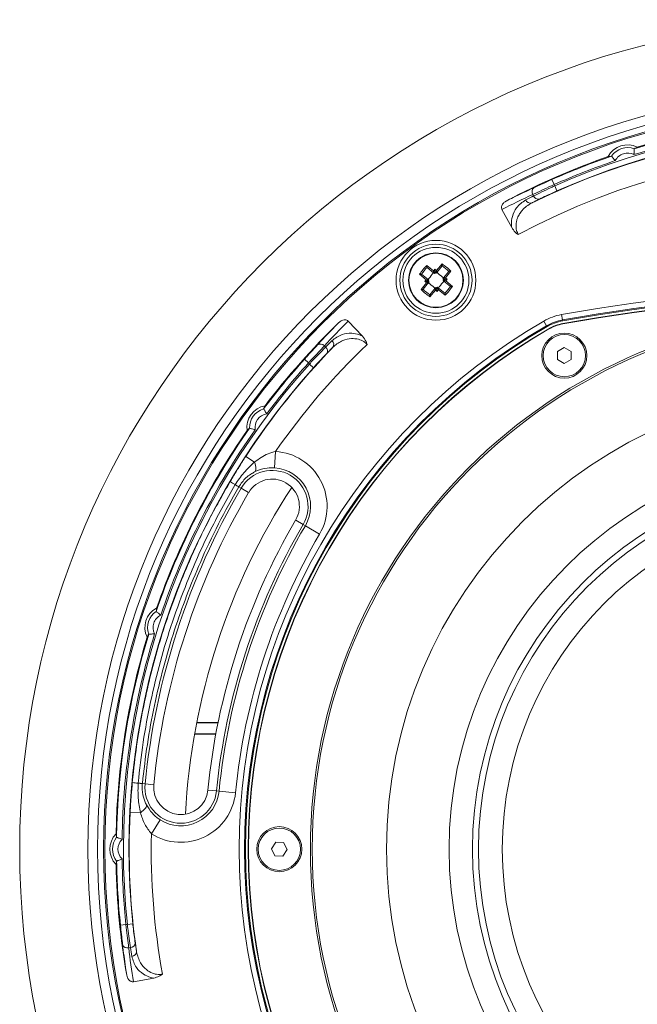
# Model space of a CAD drawing. Extents: x 50 to 1580, y 32 to 1195.
# Drawn here: x 733 to 846, y 304 to 484 of the extents above; entities that cross this region are included whole.
import ezdxf

# ---------------------------------------------------------------- set-up
doc = ezdxf.new("R2010")
doc.units = 0
doc.header["$LTSCALE"] = 40
doc.header["$MEASUREMENT"] = 0

msp = doc.modelspace()

# ---------------------------------------------------------------- linework, layer by layer
at = {"color": 7, "linetype": 'Continuous', "lineweight": 15}
for p, q in [((844.95, 460.18), (844.95, 460.19)), ((840.83, 458.85), (840.83, 458.84)), ((830.35, 453.66), (829.94, 454.57)), ((830.35, 453.66), (830.47, 453.43)), ((826.64, 451.59), (826.49, 451.86)), ((830.88, 452.52), (830.47, 453.43)), ((820.87, 449.14), (822.66, 445.83)), ((808.96, 438), (809.96, 439.23)), ((806.22, 437.35), (806.23, 437.34)), ((807.17, 438.94), (808.4, 437.94)), ((807.24, 438.58), (807.23, 438.6)), ((808.44, 437.61), (807.24, 438.58)), ((808.44, 437.61), (808.44, 437.61)), ((808.44, 437.61), (808.57, 437.5)), ((808.57, 437.5), (808.71, 437.67)), ((808.69, 437.9), (808.71, 437.67)), ((808.88, 437.53), (808.71, 437.67)), ((808.88, 437.53), (808.99, 437.66)), ((809.97, 438.87), (808.99, 437.66)), ((808.99, 437.66), (808.99, 437.66)), ((809.97, 438.88), (809.97, 438.87)), ((810.23, 436.66), (811.21, 437.86)), ((811.56, 437.93), (810.57, 436.7)), ((811.21, 437.86), (811.22, 437.87)), ((807.1, 436.34), (805.87, 437.33)), ((806.16, 434.55), (807.16, 435.77)), ((806.23, 437.34), (807.44, 436.36)), ((807.49, 435.82), (806.52, 434.61)), ((807.2, 436.06), (807.43, 436.09)), ((807.43, 436.09), (807.57, 436.26)), ((807.43, 436.09), (807.6, 435.95)), ((807.44, 436.36), (807.44, 436.36)), ((807.44, 436.36), (807.57, 436.26)), ((807.6, 435.95), (807.49, 435.82)), ((807.49, 435.82), (807.49, 435.82)), ((810.13, 436.53), (810.23, 436.66)), ((810.3, 436.39), (810.13, 436.53)), ((810.3, 436.39), (810.16, 436.22)), ((810.29, 436.11), (810.16, 436.22)), ((810.23, 436.66), (810.23, 436.66)), ((810.29, 436.11), (810.29, 436.11)), ((811.5, 435.13), (810.29, 436.11)), ((810.53, 436.41), (810.3, 436.39)), ((810.63, 436.14), (811.86, 435.14)), ((806.52, 434.61), (806.5, 434.6)), ((807.76, 433.6), (808.74, 434.81)), ((808.76, 434.47), (807.77, 433.24)), ((808.84, 434.94), (808.74, 434.81)), ((808.74, 434.81), (808.74, 434.81)), ((808.84, 434.94), (809.01, 434.8)), ((809.15, 434.97), (809.01, 434.8)), ((809.04, 434.57), (809.01, 434.8)), ((809.28, 434.87), (809.15, 434.97)), ((809.28, 434.87), (810.49, 433.89)), ((809.28, 434.87), (809.28, 434.87)), ((810.55, 433.54), (809.33, 434.53)), ((810.49, 433.89), (810.5, 433.88)), ((811.51, 435.13), (811.5, 435.13)), ((807.75, 433.59), (807.76, 433.6)), ((795.47, 426.08), (792.89, 428.8)), ((829, 427.95), (828.49, 428.82)), ((831.91, 429.02), (831.73, 430.01)), ((831.91, 429.02), (831.93, 428.87)), ((829, 427.95), (829.07, 427.82)), ((829.41, 427.38), (829.39, 427.42)), ((831.95, 428.36), (831.96, 428.32)), ((788.56, 424.3), (788.77, 424.07)), ((832.22, 423.98), (830.97, 423.25)), ((830.97, 423.25), (830.97, 421.81)), ((833.47, 423.25), (832.22, 423.98)), ((833.47, 421.81), (833.47, 423.25)), ((785.66, 421.19), (784.91, 421.86)), ((830.97, 421.81), (832.22, 421.09)), ((832.22, 421.09), (833.47, 421.81)), ((785.83, 421), (785.66, 421.19)), ((786.58, 420.33), (785.83, 421)), ((777.48, 412.82), (777.48, 412.82)), ((774.93, 409.32), (774.94, 409.32)), ((779.67, 405.08), (779.48, 402.09)), ((775.83, 403.16), (774.25, 404.19)), ((772.3, 399.04), (772.31, 399.05)), ((772.99, 398.66), (772.98, 398.65)), ((773.41, 398.4), (772.98, 398.65)), ((784.68, 391.8), (785.09, 391.57)), ((787.68, 390.05), (785.09, 391.57)), ((757.94, 375.95), (757.94, 375.95)), ((756.6, 371.83), (756.6, 371.83)), ((769.21, 355.68), (765.31, 355.68)), ((768.82, 353.68), (764.94, 353.68)), ((754.65, 344.7), (754.65, 344.71)), ((755.93, 344.58), (755.43, 344.63)), ((755.43, 344.63), (755.43, 344.62)), ((768.92, 343.29), (769.39, 343.24)), ((772.37, 342.94), (769.39, 343.24)), ((755.08, 339.31), (753.2, 339.4)), ((757.06, 335.49), (758.67, 338.02)), ((750.74, 334.85), (750.74, 334.85)), ((779.69, 333.97), (778.91, 332.76)), ((781.13, 333.89), (779.69, 333.97)), ((781.79, 332.61), (781.13, 333.89)), ((778.91, 332.76), (779.56, 331.47)), ((781.01, 331.4), (781.79, 332.61)), ((750.74, 330.52), (750.74, 330.52)), ((779.56, 331.47), (781.01, 331.4)), ((753.68, 319.09), (752.69, 318.99)), ((752.44, 318.94), (751.44, 318.84)), ((752.44, 318.94), (752.69, 318.99)), ((753.26, 314.78), (752.95, 314.73)), ((753.81, 308.53), (757.5, 309.22))]:
    msp.add_line(p, q, dxfattribs=at)
at = {"color": 8, "linetype": 'Continuous', "lineweight": 15}
for p, q in [((774.77, 397.6), (773.41, 398.4)), ((783.33, 392.6), (784.68, 391.8)), ((757.49, 344.42), (755.93, 344.58)), ((767.35, 343.44), (768.92, 343.29))]:
    msp.add_line(p, q, dxfattribs=at)
at = {"color": 7, "linetype": 'Continuous', "lineweight": 15, "flags": 128}
for points in [[(775.83, 403.16), (775.93, 402.82), (776, 402.51), (776.05, 402.22), (776.07, 401.96), (776.06, 401.75), (776.02, 401.57), (775.95, 401.44), (775.86, 401.35)], [(765.31, 355.72), (766.52, 355.73), (769.22, 355.73)], [(764.93, 353.64), (766.27, 353.64), (768.81, 353.63)], [(756.17, 340.75), (756.19, 340.63), (756.17, 340.48), (756.1, 340.32), (755.98, 340.13), (755.81, 339.94), (755.6, 339.73), (755.36, 339.52), (755.08, 339.31)]]:
    msp.add_lwpolyline(points, dxfattribs=at)
at = {"color": 7, "linetype": 'Continuous', "lineweight": 15}
for centre, radius in [((884.1, 332.68), 151), ((884.1, 332.68), 138.58), ((884.1, 332.68), 136.84), ((884.1, 332.68), 135.72), ((884.1, 332.68), 135.5), ((808.86, 436.24), 7.26), ((808.86, 436.24), 6.56), ((808.86, 436.24), 6), ((808.86, 436.24), 5), ((808.86, 436.24), 4.91), ((884.1, 332.68), 98.1), ((884.1, 332.68), 97.75), ((832.22, 422.53), 4.1), ((832.22, 422.53), 3.85), ((884.1, 332.68), 84.25), ((884.1, 332.68), 72.85), ((884.1, 332.68), 68.59), ((884.1, 332.68), 67.5), ((884.1, 332.68), 63.17), ((780.35, 332.68), 4.1), ((780.35, 332.68), 3.85)]:
    msp.add_circle(centre, radius, dxfattribs=at)
for centre, radius, start, end in [((884.1, 332.68), 133.38, 90.9312, 107.0688), ((884.1, 332.68), 133.5, 91.1955, 106.8045), ((884.1, 332.68), 132.12, 66.0518, 113.9482), ((884.1, 332.68), 132.38, 90.771, 107.229), ((884.1, 332.68), 131.07, 63.8116, 116.1884), ((884.1, 332.68), 131.12, 66.0518, 113.9482), ((843.74, 456.89), 4, 63.8678, 152.1322), ((884.1, 332.68), 127.07, 61.6868, 118.3132), ((843.74, 456.89), 3.51, 69.8724, 146.1276), ((843.74, 456.89), 2.51, 62.7487, 153.2513), ((884.1, 332.68), 133.5, 109.1955, 117.896), ((884.1, 332.68), 133.38, 108.9312, 113.957), ((884.1, 332.68), 132.38, 108.771, 113.957), ((827.25, 452.38), 0.919, 128.172, 214.3037), ((826.03, 451.17), 0.897, 200.1811, 284.259), ((827.48, 451.89), 0.894, 199.847, 283.6436), ((803.29, 429.35), 11.92, 46.0181, 55.9749), ((815.75, 430.66), 11.92, 136.0181, 145.9749), ((815.68, 430.72), 11.55, 137.0119, 144.9811), ((889.58, 370.94), 105.26, 140.2476, 140.4625), ((888.69, 371.63), 103.89, 140.3598, 140.5717), ((743.48, 355.59), 105.26, 51.5305, 51.7454), ((744.2, 356.45), 103.89, 51.4213, 51.6332), ((803.35, 429.42), 11.55, 47.0119, 54.9811), ((889.51, 370.85), 105.26, 141.5305, 141.7454), ((874.16, 516.95), 105.26, 230.2476, 230.4625), ((888.65, 371.58), 103.89, 141.4213, 141.6332), ((873.47, 516.06), 103.89, 230.3598, 230.5717), ((744.25, 356.41), 103.89, 50.3598, 50.5717), ((729.07, 500.9), 103.89, 321.4213, 321.6332), ((743.56, 355.52), 105.26, 50.2476, 50.4625), ((728.22, 501.62), 105.26, 321.5305, 321.7454), ((814.44, 443.12), 11.92, 226.0181, 235.9749), ((814.38, 443.05), 11.55, 227.0119, 234.9811), ((873.52, 516.03), 103.89, 231.4213, 231.6332), ((874.25, 516.88), 105.26, 231.5305, 231.7454), ((729.04, 500.85), 103.89, 320.3598, 320.5717), ((728.15, 501.54), 105.26, 320.2476, 320.4625), ((802.05, 441.75), 11.55, 317.0119, 324.9811), ((801.98, 441.81), 11.92, 316.0181, 325.9749), ((884.1, 142.68), 292.06, 79.6698, 100.3302), ((884.1, 142.68), 291.06, 79.6698, 100.3302), ((884.1, 142.68), 290.9, 79.6698, 100.3302), ((884.1, 142.68), 290.4, 79.6557, 100.3443), ((884.1, 142.68), 290.35, 79.6557, 100.3443), ((884.1, 332.68), 111.06, 120.0449, 239.9551), ((884.1, 332.68), 133.5, 134.104, 142.8045), ((833.53, 420.11), 10.06, 100.3302, 120.0449), ((833.53, 420.11), 9.06, 100.3302, 120.0449), ((833.53, 420.11), 8.9, 100.3302, 120.0449), ((884.1, 332.68), 110.06, 120.0449, 239.9551), ((884.1, 332.68), 109.9, 120.0449, 239.9551), ((884.1, 332.68), 109.4, 120.0056, 239.9944), ((884.1, 332.68), 109.35, 120.0056, 239.9944), ((833.39, 420.49), 8, 100.3443, 120.0056), ((833.39, 420.49), 7.95, 100.3443, 120.0056), ((789.36, 424.52), 0.897, 327.741, 51.8189), ((884.1, 332.68), 131.07, 135.8116, 146.939), ((884.1, 332.68), 127.07, 133.6868, 145.2668), ((787.83, 423.73), 0.919, 37.6963, 123.828), ((788.22, 423.37), 0.894, 328.3564, 52.153), ((884.1, 332.68), 133.38, 138.043, 143.0688), ((884.1, 332.68), 132.12, 138.0518, 185.9482), ((884.1, 332.68), 131.12, 138.0518, 185.9482), ((884.1, 332.68), 132.38, 138.043, 143.229), ((778.44, 409.45), 4, 99.8678, 188.1322), ((778.44, 409.45), 3.51, 105.8724, 182.1276), ((778.44, 409.45), 2.51, 98.7487, 189.2513), ((884.1, 332.68), 133.38, 144.9312, 161.0688), ((884.1, 332.68), 133.5, 145.1955, 160.8045), ((884.1, 332.68), 132.38, 144.771, 161.229), ((779.05, 395.1), 10, 329.6829, 86.4246), ((779.05, 395.1), 6.53, 329.6829, 149.6829), ((779.05, 395.1), 7, 329.6829, 86.4246), ((779.05, 395.1), 4.95, 329.6829, 149.643), ((887.9, 331.45), 132.63, 149.6829, 174.3171), ((884.1, 332.68), 121, 147.017, 176.983), ((790.68, 430.22), 36.18, 237.8251, 239.4841), ((793.16, 434.54), 41.18, 239.5602, 240.6534), ((813.7, 469.43), 81.65, 239.5404, 240.0917), ((887.51, 331.57), 130.65, 149.643, 174.357), ((887.9, 331.45), 121.15, 149.6829, 174.3171), ((887.9, 331.45), 119.57, 149.6829, 174.3171), ((887.9, 331.45), 119.1, 149.6829, 174.3171), ((887.9, 331.45), 116.1, 149.6829, 174.3171), ((759.89, 373.04), 4, 117.8678, 206.1322), ((759.89, 373.04), 3.51, 123.8724, 200.1276), ((759.89, 373.04), 2.51, 116.7487, 207.2513), ((884.1, 332.68), 133.5, 163.1955, 178.8045), ((884.1, 332.68), 133.38, 162.9312, 179.0688), ((884.1, 332.68), 132.38, 162.771, 179.229), ((751.19, 308.69), 36.18, 84.5159, 86.1749), ((750.66, 303.73), 41.18, 83.3466, 84.4398), ((746.76, 263.43), 81.65, 83.9083, 84.4596), ((762.42, 343.93), 6.53, 174.3171, 354.3171), ((762.42, 343.93), 4.95, 174.357, 354.3171), ((762.42, 343.93), 10, 237.5754, 354.3171), ((762.42, 343.93), 7, 237.5754, 354.3171), ((884.1, 332.68), 131.07, 177.061, 188.1884), ((753.5, 332.68), 4, 135.8678, 224.1322), ((884.1, 332.68), 127.07, 178.7332, 190.3132), ((753.5, 332.68), 3.51, 141.8724, 218.1276), ((753.5, 332.68), 2.51, 134.7487, 225.2513), ((884.1, 332.68), 133.5, 181.1955, 189.896), ((884.1, 332.68), 133.38, 180.9312, 185.957), ((884.1, 332.68), 132.38, 180.771, 185.957), ((753.23, 315.68), 0.894, 271.847, 355.6436), ((752.7, 315.61), 0.919, 200.172, 286.3037), ((753.47, 314.07), 0.897, 272.1811, 356.259)]:
    msp.add_arc(centre, radius, start, end, dxfattribs=at)
for centre, major_axis, start_param, end_param in [((881.44, 331.24), (116.5, 63.25), 1.500859, 1.548005), ((885.5, 333.45), (116.02, 62.99), 1.535601, 1.547898), ((886.29, 334.76), (96.16, 91.25), 1.593587, 1.640734), ((882.94, 331.58), (95.76, 90.87), 1.593694, 1.605992), ((884.65, 329.71), (-24.16, 130.35), 1.500859, 1.548005), ((883.81, 334.25), (-24.06, 129.81), 1.535601, 1.547898)]:
    msp.add_ellipse(centre, major_axis=major_axis, ratio=0.999848, start_param=start_param, end_param=end_param, dxfattribs=at)
for points, knots in [([(844.89, 459.12), (844.89, 459.12), (844.9, 459.2), (844.91, 459.39), (844.93, 459.67), (844.94, 459.94), (844.95, 460.13), (844.95, 460.16), (844.95, 460.18)], [0, 0, 0, 0, 0.004879, 0.142066, 0.367528, 0.581655, 0.790735, 1, 1, 1, 1]), ([(844.95, 460.19), (845.07, 460.25), (845.26, 460.35), (845.44, 460.45), (845.5, 460.48)], [0, 0, 0, 0, 0.643962, 1, 1, 1, 1]), ([(840.21, 458.76), (840.4, 458.79), (840.6, 458.81), (840.82, 458.84), (840.83, 458.85)], [0, 0, 0, 0, 0.962307, 1, 1, 1, 1]), ([(841.5, 458.02), (841.5, 458.02), (841.45, 458.08), (841.33, 458.22), (841.15, 458.44), (840.98, 458.65), (840.87, 458.8), (840.84, 458.83), (840.83, 458.84)], [0, 0, 0, 0, 0.004879, 0.142066, 0.367528, 0.581655, 0.790735, 1, 1, 1, 1]), ([(830.35, 453.66), (829.73, 453.37), (828.51, 452.81), (827.23, 452.21), (826.64, 451.93), (826.49, 451.86)], [0, 0, 0, 0, 0.4302, 0.860544, 1, 1, 1, 1]), ([(826.69, 453.1), (826.81, 453.16), (827.31, 453.38), (828.39, 453.88), (829.42, 454.34), (829.94, 454.57)], [0, 0, 0, 0, 0.139138, 0.56925, 1, 1, 1, 1]), ([(821.64, 450.67), (822.06, 450.88), (823.73, 451.72), (825.42, 452.51), (826.69, 453.1)], [0, 0, 0, 0, 0.25356, 1, 1, 1, 1]), ([(826.64, 451.59), (827.11, 451.82), (828.05, 452.29), (829.45, 452.96), (830.27, 453.34), (830.47, 453.43)], [0, 0, 0, 0, 0.428493, 0.856801, 1, 1, 1, 1]), ([(830.88, 452.52), (830.71, 452.44), (830.03, 452.14), (828.86, 451.6), (828.08, 451.22), (827.69, 451.02)], [0, 0, 0, 0, 0.14307, 0.571099, 1, 1, 1, 1]), ([(820.87, 449.14), (820.84, 449.22), (820.77, 449.38), (820.79, 449.69), (820.92, 450.04), (821.22, 450.41), (821.5, 450.58), (821.64, 450.67)], [0, 0, 0, 0, 0.139698, 0.27879, 0.472341, 0.740452, 1, 1, 1, 1]), ([(822.66, 445.83), (822.64, 446.02), (822.56, 446.73), (822.74, 448.04), (823.53, 449.72), (824.58, 450.44), (825.19, 450.86)], [0, 0, 0, 0, 0.0788951, 0.2991161, 0.5932955, 1, 1, 1, 1]), ([(826.26, 450.3), (825.95, 450.12), (825.32, 449.76), (824.6, 449.07), (824.06, 448.33), (823.72, 447.66), (823.51, 446.99), (823.4, 446.24), (823.46, 445.38), (823.72, 444.8), (823.83, 444.55)], [0, 0, 0, 0, 0.170204, 0.344397, 0.4651, 0.588293, 0.675587, 0.76497, 0.900875, 1, 1, 1, 1]), ([(827.69, 451.02), (827.27, 450.81), (826.79, 450.57), (826.32, 450.33), (826.26, 450.3)], [0, 0, 0, 0, 0.874593, 1, 1, 1, 1]), ([(823.83, 444.55), (823.83, 444.55), (823.63, 444.69), (823.17, 445.06), (822.85, 445.55), (822.66, 445.83)], [0, 0, 0, 0, 0.007242, 0.421526, 1, 1, 1, 1]), ([(809.97, 438.88), (809.98, 438.89), (809.98, 438.92), (809.99, 438.97), (809.98, 439.05), (809.97, 439.14), (809.96, 439.2), (809.96, 439.23), (809.96, 439.23)], [0, 0, 0, 0, 0.140118, 0.279535, 0.476417, 0.743719, 0.992521, 1, 1, 1, 1]), ([(805.87, 437.33), (805.87, 437.33), (805.9, 437.34), (805.96, 437.35), (806.05, 437.36), (806.13, 437.36), (806.18, 437.36), (806.21, 437.35), (806.22, 437.35)], [0, 0, 0, 0, 0.007479, 0.256281, 0.523583, 0.720465, 0.859882, 1, 1, 1, 1]), ([(807.17, 438.94), (807.17, 438.94), (807.17, 438.91), (807.17, 438.84), (807.18, 438.75), (807.2, 438.68), (807.21, 438.62), (807.22, 438.61), (807.23, 438.6)], [0, 0, 0, 0, 0.007479, 0.256281, 0.523583, 0.720465, 0.859882, 1, 1, 1, 1]), ([(808.4, 437.64), (808.13, 437.27), (807.82, 436.83), (807.45, 436.45), (807.39, 436.4)], [0, 0, 0, 0, 0.849608, 1, 1, 1, 1]), ([(808.4, 437.94), (808.4, 437.94), (808.4, 437.92), (808.41, 437.87), (808.42, 437.78), (808.43, 437.7), (808.43, 437.64), (808.44, 437.61), (808.44, 437.61), (808.44, 437.61)], [0, 0, 0, 0, 0.006842, 0.144726, 0.416307, 0.616332, 0.764287, 0.882055, 1, 1, 1, 1]), ([(808.65, 438.25), (808.65, 438.25), (808.65, 438.22), (808.66, 438.15), (808.67, 438.06), (808.68, 437.99), (808.68, 437.94), (808.69, 437.91), (808.69, 437.91), (808.69, 437.9)], [0, 0, 0, 0, 0.006787, 0.210852, 0.463896, 0.648635, 0.767214, 0.883543, 1, 1, 1, 1]), ([(808.96, 438), (808.96, 438), (808.96, 437.98), (808.97, 437.93), (808.98, 437.84), (808.99, 437.76), (808.99, 437.7), (808.99, 437.67), (808.99, 437.67), (808.99, 437.66)], [0, 0, 0, 0, 0.006842, 0.144726, 0.416307, 0.616332, 0.764287, 0.882055, 1, 1, 1, 1]), ([(809.02, 437.71), (809.36, 437.4), (809.76, 437.03), (810.2, 436.74), (810.27, 436.7)], [0, 0, 0, 0, 0.849608, 1, 1, 1, 1]), ([(811.22, 437.87), (811.23, 437.88), (811.25, 437.89), (811.3, 437.9), (811.38, 437.92), (811.47, 437.93), (811.53, 437.93), (811.56, 437.93), (811.56, 437.93)], [0, 0, 0, 0, 0.140118, 0.279535, 0.476417, 0.743719, 0.992521, 1, 1, 1, 1]), ([(806.85, 436.03), (806.85, 436.03), (806.88, 436.03), (806.95, 436.04), (807.04, 436.05), (807.11, 436.05), (807.16, 436.06), (807.19, 436.06), (807.19, 436.06), (807.2, 436.06)], [0, 0, 0, 0, 0.0067869, 0.2108518, 0.4638958, 0.6486353, 0.7672144, 0.8835425, 1, 1, 1, 1]), ([(807.1, 436.34), (807.1, 436.34), (807.12, 436.34), (807.17, 436.34), (807.26, 436.35), (807.34, 436.36), (807.4, 436.36), (807.43, 436.36), (807.43, 436.36), (807.44, 436.36)], [0, 0, 0, 0, 0.006842, 0.144726, 0.416307, 0.616332, 0.764287, 0.882055, 1, 1, 1, 1]), ([(807.16, 435.77), (807.16, 435.77), (807.18, 435.78), (807.23, 435.78), (807.32, 435.79), (807.4, 435.8), (807.46, 435.81), (807.49, 435.81), (807.49, 435.82), (807.49, 435.82)], [0, 0, 0, 0, 0.006842, 0.144726, 0.416307, 0.616332, 0.764287, 0.882055, 1, 1, 1, 1]), ([(807.46, 435.78), (807.83, 435.51), (808.27, 435.2), (808.65, 434.82), (808.7, 434.77)], [0, 0, 0, 0, 0.849608, 1, 1, 1, 1]), ([(810.33, 436.08), (810.02, 435.74), (809.66, 435.34), (809.37, 434.9), (809.32, 434.83)], [0, 0, 0, 0, 0.849608, 1, 1, 1, 1]), ([(810.23, 436.66), (810.23, 436.66), (810.24, 436.66), (810.27, 436.67), (810.32, 436.67), (810.41, 436.68), (810.49, 436.69), (810.55, 436.7), (810.57, 436.7), (810.57, 436.7)], [0, 0, 0, 0, 0.117945, 0.235713, 0.383668, 0.583693, 0.855274, 0.993158, 1, 1, 1, 1]), ([(810.29, 436.11), (810.29, 436.11), (810.3, 436.11), (810.33, 436.11), (810.38, 436.11), (810.46, 436.12), (810.55, 436.13), (810.61, 436.14), (810.63, 436.14), (810.63, 436.14)], [0, 0, 0, 0, 0.117945, 0.235713, 0.383668, 0.583693, 0.855274, 0.993158, 1, 1, 1, 1]), ([(810.53, 436.41), (810.53, 436.41), (810.54, 436.41), (810.57, 436.42), (810.61, 436.42), (810.69, 436.43), (810.78, 436.44), (810.84, 436.45), (810.87, 436.45), (810.87, 436.45)], [0, 0, 0, 0, 0.116457, 0.232786, 0.351365, 0.536104, 0.789148, 0.993213, 1, 1, 1, 1]), ([(806.16, 434.55), (806.16, 434.55), (806.19, 434.55), (806.26, 434.55), (806.35, 434.56), (806.42, 434.57), (806.48, 434.59), (806.49, 434.6), (806.5, 434.6)], [0, 0, 0, 0, 0.007479, 0.256281, 0.523583, 0.720465, 0.859882, 1, 1, 1, 1]), ([(808.74, 434.81), (808.74, 434.81), (808.73, 434.8), (808.74, 434.77), (808.74, 434.72), (808.75, 434.64), (808.76, 434.55), (808.76, 434.49), (808.76, 434.47), (808.76, 434.47)], [0, 0, 0, 0, 0.117945, 0.235713, 0.383668, 0.583693, 0.855274, 0.993158, 1, 1, 1, 1]), ([(809.04, 434.57), (809.04, 434.57), (809.04, 434.56), (809.04, 434.53), (809.05, 434.49), (809.05, 434.41), (809.06, 434.32), (809.07, 434.26), (809.07, 434.23), (809.07, 434.23)], [0, 0, 0, 0, 0.116457, 0.232786, 0.351365, 0.536104, 0.789148, 0.993213, 1, 1, 1, 1]), ([(809.28, 434.87), (809.28, 434.87), (809.29, 434.86), (809.29, 434.83), (809.3, 434.78), (809.31, 434.69), (809.32, 434.61), (809.32, 434.55), (809.33, 434.53), (809.33, 434.53)], [0, 0, 0, 0, 0.117945, 0.235713, 0.383668, 0.583693, 0.855274, 0.993158, 1, 1, 1, 1]), ([(810.5, 433.88), (810.5, 433.87), (810.51, 433.85), (810.53, 433.8), (810.54, 433.72), (810.55, 433.63), (810.55, 433.57), (810.55, 433.54), (810.55, 433.54)], [0, 0, 0, 0, 0.140118, 0.279535, 0.476417, 0.743719, 0.992521, 1, 1, 1, 1]), ([(811.51, 435.13), (811.52, 435.12), (811.54, 435.12), (811.6, 435.11), (811.67, 435.12), (811.76, 435.13), (811.83, 435.14), (811.86, 435.14), (811.86, 435.14)], [0, 0, 0, 0, 0.140118, 0.279535, 0.476417, 0.743719, 0.992521, 1, 1, 1, 1]), ([(807.77, 433.24), (807.77, 433.24), (807.76, 433.27), (807.75, 433.34), (807.74, 433.43), (807.74, 433.5), (807.74, 433.56), (807.75, 433.58), (807.75, 433.59)], [0, 0, 0, 0, 0.007479, 0.256281, 0.523583, 0.720465, 0.859882, 1, 1, 1, 1]), ([(787.32, 424.5), (787.64, 424.85), (788.9, 426.22), (790.21, 427.55), (791.19, 428.55)], [0, 0, 0, 0, 0.25356, 1, 1, 1, 1]), ([(791.19, 428.55), (791.36, 428.68), (791.64, 428.91), (792.11, 429.05), (792.46, 429.04), (792.72, 428.95), (792.84, 428.85), (792.89, 428.8)], [0, 0, 0, 0, 0.340878, 0.577722, 0.754038, 0.894995, 1, 1, 1, 1]), ([(789.91, 425.22), (790.5, 425.68), (791.51, 426.45), (793.35, 426.69), (794.65, 426.45), (795.3, 426.16), (795.47, 426.08)], [0, 0, 0, 0, 0.4067045, 0.7008839, 0.9211049, 1, 1, 1, 1]), ([(796.33, 424.57), (796.13, 424.75), (795.66, 425.18), (794.65, 425.58), (793.32, 425.69), (791.74, 425.29), (790.69, 424.6), (790.17, 424.09), (790.12, 424.04)], [0, 0, 0, 0, 0.09931, 0.235467, 0.411919, 0.655612, 0.96337, 1, 1, 1, 1]), ([(795.47, 426.08), (795.72, 425.76), (796.08, 425.3), (796.28, 424.75), (796.33, 424.57), (796.33, 424.57)], [0, 0, 0, 0, 0.684599, 0.992751, 1, 1, 1, 1]), ([(784.91, 421.86), (785.04, 421.99), (785.54, 422.55), (786.42, 423.52), (787.02, 424.17), (787.32, 424.5)], [0, 0, 0, 0, 0.141069, 0.570937, 1, 1, 1, 1]), ([(788.56, 424.3), (788.2, 423.91), (787.48, 423.15), (786.41, 422), (785.81, 421.35), (785.66, 421.19)], [0, 0, 0, 0, 0.429646, 0.859149, 1, 1, 1, 1]), ([(785.83, 421), (786.29, 421.49), (787.21, 422.48), (788.19, 423.49), (788.65, 423.96), (788.77, 424.07)], [0, 0, 0, 0, 0.429245, 0.858717, 1, 1, 1, 1]), ([(790.12, 424.04), (789.78, 423.71), (789.4, 423.33), (789.03, 422.95), (788.98, 422.9)], [0, 0, 0, 0, 0.874593, 1, 1, 1, 1]), ([(788.98, 422.9), (788.89, 422.8), (788.51, 422.42), (787.7, 421.57), (786.95, 420.75), (786.58, 420.33)], [0, 0, 0, 0, 0.141525, 0.571124, 1, 1, 1, 1]), ([(777.48, 412.82), (777.54, 412.95), (777.64, 413.14), (777.73, 413.32), (777.76, 413.39)], [0, 0, 0, 0, 0.643962, 1, 1, 1, 1]), ([(778.06, 411.93), (778.06, 411.93), (778.02, 411.99), (777.92, 412.15), (777.77, 412.39), (777.62, 412.62), (777.51, 412.77), (777.49, 412.8), (777.48, 412.82)], [0, 0, 0, 0, 0.004879, 0.142066, 0.367528, 0.581655, 0.790735, 1, 1, 1, 1]), ([(774.48, 408.88), (774.62, 409.02), (774.77, 409.16), (774.93, 409.31), (774.93, 409.32)], [0, 0, 0, 0, 0.962307, 1, 1, 1, 1]), ([(775.97, 409.04), (775.96, 409.05), (775.89, 409.06), (775.71, 409.11), (775.43, 409.18), (775.17, 409.25), (774.99, 409.3), (774.96, 409.31), (774.94, 409.32)], [0, 0, 0, 0, 0.0048794, 0.1420657, 0.3675281, 0.5816549, 0.7907352, 1, 1, 1, 1]), ([(775.83, 403.16), (776.62, 403.73), (777.8, 404.57), (779.21, 404.96), (779.67, 405.08)], [0, 0, 0, 0, 0.676354, 1, 1, 1, 1]), ([(771.41, 399.6), (771.57, 399.87), (772.12, 400.79), (773.04, 402.3), (773.85, 403.56), (774.25, 404.19)], [0, 0, 0, 0, 0.175207, 0.587921, 1, 1, 1, 1]), ([(772.31, 399.05), (772.82, 399.79), (773.85, 401.28), (775.16, 402.53), (775.83, 403.16)], [0, 0, 0, 0, 0.493919, 1, 1, 1, 1]), ([(779.48, 402.09), (779.04, 402.09), (777.83, 402.1), (776.64, 401.73), (775.94, 401.39), (775.86, 401.35)], [0, 0, 0, 0, 0.340987, 0.92522, 1, 1, 1, 1]), ([(775.86, 401.35), (775.62, 401.22), (775.07, 400.92), (774, 400.1), (773.38, 399.22), (772.99, 398.66)], [0, 0, 0, 0, 0.211363, 0.489471, 1, 1, 1, 1]), ([(753.6, 344.78), (753.67, 345.45), (753.93, 348.19), (754.79, 354.6), (756.66, 363.93), (759.77, 374.62), (763.43, 384.11), (767.34, 392.44), (770.05, 397.21), (771.41, 399.6)], [0, 0, 0, 0, 0.034428, 0.142434, 0.333709, 0.52533, 0.716604, 0.858302, 1, 1, 1, 1]), ([(754.65, 344.71), (754.93, 347.2), (755.49, 352.16), (756.87, 359.54), (758.64, 366.87), (760.85, 374.12), (763.75, 381.97), (767.44, 390.36), (770.68, 396.14), (772.3, 399.04)], [0, 0, 0, 0, 0.130141, 0.260492, 0.390843, 0.522913, 0.654982, 0.827004, 1, 1, 1, 1]), ([(772.98, 398.65), (771.72, 396.41), (769.2, 391.92), (765.14, 383.28), (761.8, 374.54), (759.21, 365.78), (757.56, 358.83), (756.25, 351.78), (755.7, 347.01), (755.43, 344.63)], [0, 0, 0, 0, 0.1346469, 0.2697474, 0.4999643, 0.6242494, 0.7485345, 0.8742672, 1, 1, 1, 1]), ([(757.94, 375.95), (757.96, 376.09), (757.99, 376.31), (758.01, 376.51), (758.02, 376.58)], [0, 0, 0, 0, 0.6439624, 1, 1, 1, 1]), ([(758.76, 375.28), (758.76, 375.28), (758.71, 375.33), (758.56, 375.45), (758.34, 375.64), (758.13, 375.8), (757.98, 375.92), (757.95, 375.94), (757.94, 375.95)], [0, 0, 0, 0, 0.004879, 0.142066, 0.367528, 0.581655, 0.790735, 1, 1, 1, 1]), ([(756.3, 371.28), (756.39, 371.45), (756.49, 371.63), (756.59, 371.82), (756.6, 371.83)], [0, 0, 0, 0, 0.962307, 1, 1, 1, 1]), ([(757.66, 371.89), (757.66, 371.89), (757.59, 371.89), (757.4, 371.87), (757.11, 371.85), (756.85, 371.84), (756.66, 371.84), (756.62, 371.83), (756.6, 371.83)], [0, 0, 0, 0, 0.004879, 0.142066, 0.367528, 0.581655, 0.790735, 1, 1, 1, 1]), ([(753.2, 339.4), (753.26, 340.42), (753.37, 342.22), (753.53, 344.01), (753.6, 344.78)], [0, 0, 0, 0, 0.5686873, 1, 1, 1, 1]), ([(755.08, 339.31), (754.92, 340.2), (754.59, 341.98), (754.63, 343.79), (754.65, 344.7)], [0, 0, 0, 0, 0.498272, 1, 1, 1, 1]), ([(755.43, 344.62), (755.42, 344.57), (755.36, 343.89), (755.44, 342.64), (755.84, 341.39), (756.12, 340.85), (756.17, 340.75)], [0, 0, 0, 0, 0.033924, 0.511059, 0.914167, 1, 1, 1, 1]), ([(756.17, 340.75), (756.48, 340.24), (757.04, 339.32), (758.02, 338.45), (758.57, 338.09), (758.67, 338.02)], [0, 0, 0, 0, 0.494029, 0.908694, 1, 1, 1, 1]), ([(757.06, 335.49), (756.63, 336.06), (755.75, 337.23), (755.31, 338.6), (755.08, 339.31)], [0, 0, 0, 0, 0.487176, 1, 1, 1, 1]), ([(750.74, 334.85), (750.72, 334.99), (750.68, 335.2), (750.64, 335.4), (750.63, 335.47)], [0, 0, 0, 0, 0.643962, 1, 1, 1, 1]), ([(751.73, 334.46), (751.73, 334.47), (751.66, 334.49), (751.49, 334.57), (751.22, 334.67), (750.97, 334.76), (750.79, 334.83), (750.76, 334.84), (750.74, 334.85)], [0, 0, 0, 0, 0.004879, 0.142066, 0.367528, 0.581655, 0.790735, 1, 1, 1, 1]), ([(750.63, 329.9), (750.66, 330.09), (750.7, 330.29), (750.74, 330.51), (750.74, 330.52)], [0, 0, 0, 0, 0.962307, 1, 1, 1, 1]), ([(751.73, 330.9), (751.73, 330.9), (751.66, 330.87), (751.49, 330.8), (751.22, 330.69), (750.97, 330.6), (750.79, 330.54), (750.76, 330.52), (750.74, 330.52)], [0, 0, 0, 0, 0.004879, 0.142066, 0.367528, 0.581655, 0.790735, 1, 1, 1, 1]), ([(753.68, 319.09), (753.7, 318.91), (753.78, 318.17), (753.93, 316.89), (754.06, 316.04), (754.12, 315.61)], [0, 0, 0, 0, 0.14307, 0.571099, 1, 1, 1, 1]), ([(751.83, 315.29), (751.82, 315.42), (751.76, 315.97), (751.62, 317.15), (751.5, 318.28), (751.44, 318.84)], [0, 0, 0, 0, 0.139138, 0.56925, 1, 1, 1, 1]), ([(752.44, 318.94), (752.52, 318.27), (752.68, 316.93), (752.85, 315.53), (752.93, 314.88), (752.95, 314.73)], [0, 0, 0, 0, 0.4302, 0.860544, 1, 1, 1, 1]), ([(753.26, 314.78), (753.18, 315.3), (753.02, 316.33), (752.82, 317.88), (752.71, 318.77), (752.69, 318.99)], [0, 0, 0, 0, 0.428493, 0.856801, 1, 1, 1, 1]), ([(754.12, 315.61), (754.19, 315.14), (754.27, 314.61), (754.36, 314.08), (754.37, 314.02)], [0, 0, 0, 0, 0.874593, 1, 1, 1, 1]), ([(752.59, 309.74), (752.51, 310.21), (752.23, 312.05), (752, 313.91), (751.83, 315.29)], [0, 0, 0, 0, 0.25356, 1, 1, 1, 1]), ([(754.37, 314.02), (754.55, 313.31), (754.87, 312.11), (755.99, 310.8), (757.13, 310.1), (758.18, 309.84), (758.82, 309.9), (759.08, 309.93)], [0, 0, 0, 0, 0.344145, 0.587928, 0.764445, 0.900653, 1, 1, 1, 1]), ([(757.5, 309.22), (757.32, 309.26), (756.62, 309.4), (755.43, 309.97), (754.07, 311.24), (753.71, 312.47), (753.51, 313.18)], [0, 0, 0, 0, 0.078895, 0.299116, 0.593295, 1, 1, 1, 1]), ([(753.81, 308.53), (753.72, 308.53), (753.54, 308.52), (753.26, 308.63), (752.96, 308.87), (752.71, 309.26), (752.62, 309.58), (752.59, 309.74)], [0, 0, 0, 0, 0.139698, 0.27879, 0.472341, 0.740452, 1, 1, 1, 1]), ([(759.08, 309.93), (759.08, 309.93), (758.88, 309.78), (758.39, 309.46), (757.83, 309.31), (757.5, 309.22)], [0, 0, 0, 0, 0.007242, 0.421526, 1, 1, 1, 1])]:
    msp.add_open_spline(points, degree=3, knots=knots, dxfattribs=at)

doc.saveas('drawing.dxf')
